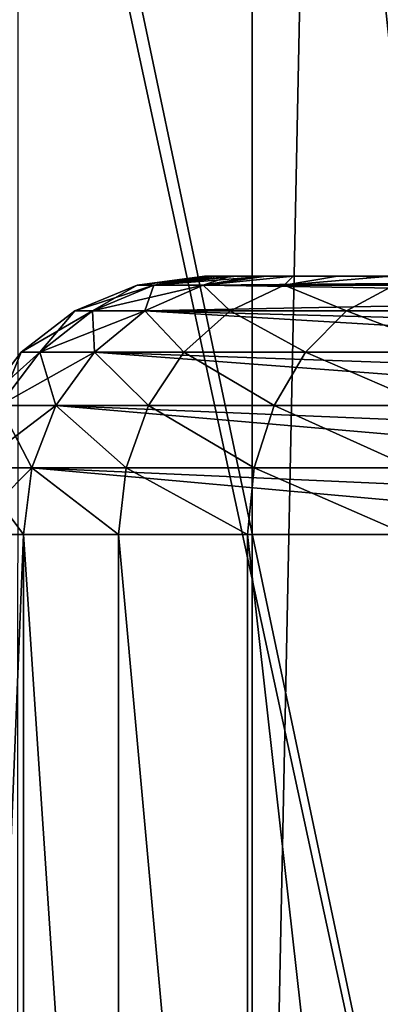
# Model space of a CAD drawing. Units: millimetres. Extents: x -25 to 25, y -4 to 174.
# Drawn here: x 6 to 8, y 5 to 9 of the extents above; entities that cross this region are included whole.
import ezdxf

# ---------------------------------------------------------------- set-up
doc = ezdxf.new("R2010")
doc.units = ezdxf.units.MM
doc.header["$LTSCALE"] = 52.148148
for name, color, linetype in [('18', 7, 'CONTINUOUS'), ('197', 7, 'CONTINUOUS'), ('198', 7, 'CONTINUOUS'), ('20', 7, 'CONTINUOUS'), ('221', 7, 'CONTINUOUS'), ('222', 7, 'CONTINUOUS'), ('349', 7, 'CONTINUOUS'), ('359', 7, 'CONTINUOUS'), ('4', 7, 'CONTINUOUS')]:
    doc.layers.add(name, color=color, linetype=linetype)

msp = doc.modelspace()

# ---------------------------------------------------------------- linework, layer by layer
at = {"layer": '18', "color": 7, "linetype": 'CONTINUOUS'}
for points in [[(6.3015, 7, -5.7101), (9.199, 7, -13.6709), (6.3015, 1.5, -5.7101), (6.3015, 7, -5.7101)], [(6.3015, 1.5, -5.7101), (9.199, 7, -13.6709), (9.0658, 1.5, -13.3049), (6.3015, 1.5, -5.7101)]]:
    msp.add_3dface(points, dxfattribs=at)
at = {"layer": '197', "color": 7, "linetype": 'CONTINUOUS'}
for points in [[(7.0075, 8, -4.2454), (7.0495, 8, -4.6273), (6.7412, 7.9659, -4), (7.0075, 8, -4.2454)], [(6.7412, 7.9659, -4), (7.0495, 8, -4.6273), (6.8059, 7.9659, -4.7395), (6.7412, 7.9659, -4)], [(7.0024, 8, -3.8615), (7.0075, 8, -4.2454), (6.7412, 7.9659, -4), (7.0024, 8, -3.8615)], [(6.8059, 7.9659, -3.2605), (7.0024, 8, -3.8615), (6.7412, 7.9659, -4), (6.8059, 7.9659, -3.2605)], [(7.1278, 8, -5.003), (7.2412, 8, -5.3681), (6.8059, 7.9659, -4.7395), (7.1278, 8, -5.003)], [(6.8059, 7.9659, -4.7395), (7.2412, 8, -5.3681), (6.998, 7.9659, -5.4566), (6.8059, 7.9659, -4.7395)], [(7.0495, 8, -4.6273), (7.1278, 8, -5.003), (6.8059, 7.9659, -4.7395), (7.0495, 8, -4.6273)], [(7.0341, 8, -3.4789), (7.0024, 8, -3.8615), (6.8059, 7.9659, -3.2605), (7.0341, 8, -3.4789)], [(7.1024, 8, -3.1009), (7.0341, 8, -3.4789), (6.8059, 7.9659, -3.2605), (7.1024, 8, -3.1009)], [(6.998, 7.9659, -2.5434), (7.1024, 8, -3.1009), (6.8059, 7.9659, -3.2605), (6.998, 7.9659, -2.5434)], [(7.2065, 8, -2.7313), (7.1024, 8, -3.1009), (6.998, 7.9659, -2.5434), (7.2065, 8, -2.7313)], [(7.3457, 8, -2.3734), (7.2065, 8, -2.7313), (6.998, 7.9659, -2.5434), (7.3457, 8, -2.3734)], [(7.3118, 7.9659, -1.8706), (7.3457, 8, -2.3734), (6.998, 7.9659, -2.5434), (7.3118, 7.9659, -1.8706)], [(7.5185, 8, -2.0305), (7.3457, 8, -2.3734), (7.3118, 7.9659, -1.8706), (7.5185, 8, -2.0305)], [(7.7234, 8, -1.7057), (7.5185, 8, -2.0305), (7.3118, 7.9659, -1.8706), (7.7234, 8, -1.7057)], [(7.7376, 7.9659, -1.2625), (7.7234, 8, -1.7057), (7.3118, 7.9659, -1.8706), (7.7376, 7.9659, -1.2625)], [(6.7412, 7.9659, -4), (6.8059, 7.9659, -4.7395), (6.4998, 7.8659, -4), (6.7412, 7.9659, -4)], [(6.5681, 7.8659, -3.2185), (6.7412, 7.9659, -4), (6.4998, 7.8659, -4), (6.5681, 7.8659, -3.2185)], [(6.4998, 7.8659, -4), (6.8059, 7.9659, -4.7395), (6.5681, 7.8659, -4.7815), (6.4998, 7.8659, -4)], [(6.8059, 7.9659, -3.2605), (6.7412, 7.9659, -4), (6.5681, 7.8659, -3.2185), (6.8059, 7.9659, -3.2605)], [(6.7712, 7.8659, -2.4608), (6.8059, 7.9659, -3.2605), (6.5681, 7.8659, -3.2185), (6.7712, 7.8659, -2.4608)], [(6.8059, 7.9659, -4.7395), (6.998, 7.9659, -5.4566), (6.5681, 7.8659, -4.7815), (6.8059, 7.9659, -4.7395)], [(6.5681, 7.8659, -4.7815), (6.998, 7.9659, -5.4566), (6.7712, 7.8659, -5.5392), (6.5681, 7.8659, -4.7815)], [(6.998, 7.9659, -2.5434), (6.8059, 7.9659, -3.2605), (6.7712, 7.8659, -2.4608), (6.998, 7.9659, -2.5434)], [(7.1027, 7.8659, -1.7499), (6.998, 7.9659, -2.5434), (6.7712, 7.8659, -2.4608), (7.1027, 7.8659, -1.7499)], [(7.3118, 7.9659, -1.8706), (6.998, 7.9659, -2.5434), (7.1027, 7.8659, -1.7499), (7.3118, 7.9659, -1.8706)], [(7.5526, 7.8659, -1.1073), (7.3118, 7.9659, -1.8706), (7.1027, 7.8659, -1.7499), (7.5526, 7.8659, -1.1073)], [(7.7376, 7.9659, -1.2625), (7.3118, 7.9659, -1.8706), (7.5526, 7.8659, -1.1073), (7.7376, 7.9659, -1.2625)], [(8.1073, 7.8659, -0.5526), (7.7376, 7.9659, -1.2625), (7.5526, 7.8659, -1.1073), (8.1073, 7.8659, -0.5526)], [(6.4998, 7.8659, -4), (6.5681, 7.8659, -4.7815), (6.2925, 7.7067, -4), (6.4998, 7.8659, -4)], [(6.364, 7.7067, -3.1826), (6.4998, 7.8659, -4), (6.2925, 7.7067, -4), (6.364, 7.7067, -3.1826)], [(6.2925, 7.7067, -4), (6.5681, 7.8659, -4.7815), (6.364, 7.7067, -4.8174), (6.2925, 7.7067, -4)], [(6.5681, 7.8659, -3.2185), (6.4998, 7.8659, -4), (6.364, 7.7067, -3.1826), (6.5681, 7.8659, -3.2185)], [(6.5764, 7.7067, -2.3899), (6.5681, 7.8659, -3.2185), (6.364, 7.7067, -3.1826), (6.5764, 7.7067, -2.3899)], [(6.5681, 7.8659, -4.7815), (6.7712, 7.8659, -5.5392), (6.364, 7.7067, -4.8174), (6.5681, 7.8659, -4.7815)], [(6.364, 7.7067, -4.8174), (6.7712, 7.8659, -5.5392), (6.5764, 7.7067, -5.6101), (6.364, 7.7067, -4.8174)], [(6.7712, 7.8659, -2.4608), (6.5681, 7.8659, -3.2185), (6.5764, 7.7067, -2.3899), (6.7712, 7.8659, -2.4608)], [(6.9232, 7.7067, -1.6463), (6.7712, 7.8659, -2.4608), (6.5764, 7.7067, -2.3899), (6.9232, 7.7067, -1.6463)], [(7.1027, 7.8659, -1.7499), (6.7712, 7.8659, -2.4608), (6.9232, 7.7067, -1.6463), (7.1027, 7.8659, -1.7499)], [(7.3939, 7.7067, -0.9741), (7.1027, 7.8659, -1.7499), (6.9232, 7.7067, -1.6463), (7.3939, 7.7067, -0.9741)], [(7.5526, 7.8659, -1.1073), (7.1027, 7.8659, -1.7499), (7.3939, 7.7067, -0.9741), (7.5526, 7.8659, -1.1073)], [(7.9741, 7.7067, -0.3939), (7.5526, 7.8659, -1.1073), (7.3939, 7.7067, -0.9741), (7.9741, 7.7067, -0.3939)], [(8.1073, 7.8659, -0.5526), (7.5526, 7.8659, -1.1073), (7.9741, 7.7067, -0.3939), (8.1073, 7.8659, -0.5526)], [(6.2925, 7.7067, -4), (6.364, 7.7067, -4.8174), (6.1336, 7.4993, -4), (6.2925, 7.7067, -4)], [(6.2075, 7.4993, -3.155), (6.2925, 7.7067, -4), (6.1336, 7.4993, -4), (6.2075, 7.4993, -3.155)], [(6.1336, 7.4993, -4), (6.364, 7.7067, -4.8174), (6.2075, 7.4993, -4.845), (6.1336, 7.4993, -4)], [(6.364, 7.7067, -3.1826), (6.2925, 7.7067, -4), (6.2075, 7.4993, -3.155), (6.364, 7.7067, -3.1826)], [(6.4271, 7.4993, -2.3356), (6.364, 7.7067, -3.1826), (6.2075, 7.4993, -3.155), (6.4271, 7.4993, -2.3356)], [(6.364, 7.7067, -4.8174), (6.5764, 7.7067, -5.6101), (6.2075, 7.4993, -4.845), (6.364, 7.7067, -4.8174)], [(6.2075, 7.4993, -4.845), (6.5764, 7.7067, -5.6101), (6.4271, 7.4993, -5.6644), (6.2075, 7.4993, -4.845)], [(6.5764, 7.7067, -2.3899), (6.364, 7.7067, -3.1826), (6.4271, 7.4993, -2.3356), (6.5764, 7.7067, -2.3899)], [(6.7856, 7.4993, -1.5668), (6.5764, 7.7067, -2.3899), (6.4271, 7.4993, -2.3356), (6.7856, 7.4993, -1.5668)], [(6.9232, 7.7067, -1.6463), (6.5764, 7.7067, -2.3899), (6.7856, 7.4993, -1.5668), (6.9232, 7.7067, -1.6463)], [(7.2721, 7.4993, -0.8719), (6.9232, 7.7067, -1.6463), (6.7856, 7.4993, -1.5668), (7.2721, 7.4993, -0.8719)], [(7.3939, 7.7067, -0.9741), (6.9232, 7.7067, -1.6463), (7.2721, 7.4993, -0.8719), (7.3939, 7.7067, -0.9741)], [(7.8719, 7.4993, -0.2721), (7.3939, 7.7067, -0.9741), (7.2721, 7.4993, -0.8719), (7.8719, 7.4993, -0.2721)], [(7.9741, 7.7067, -0.3939), (7.3939, 7.7067, -0.9741), (7.8719, 7.4993, -0.2721), (7.9741, 7.7067, -0.3939)], [(6.3333, 7.2578, -2.3015), (6.2075, 7.4993, -3.155), (6.1093, 7.2578, -3.1376), (6.3333, 7.2578, -2.3015)], [(6.2075, 7.4993, -4.845), (6.4271, 7.4993, -5.6644), (6.1093, 7.2578, -4.8624), (6.2075, 7.4993, -4.845)], [(6.1093, 7.2578, -4.8624), (6.4271, 7.4993, -5.6644), (6.3333, 7.2578, -5.6985), (6.1093, 7.2578, -4.8624)], [(6.4271, 7.4993, -2.3356), (6.2075, 7.4993, -3.155), (6.3333, 7.2578, -2.3015), (6.4271, 7.4993, -2.3356)], [(6.6991, 7.2578, -1.5169), (6.4271, 7.4993, -2.3356), (6.3333, 7.2578, -2.3015), (6.6991, 7.2578, -1.5169)], [(6.7856, 7.4993, -1.5668), (6.4271, 7.4993, -2.3356), (6.6991, 7.2578, -1.5169), (6.7856, 7.4993, -1.5668)], [(7.1957, 7.2578, -0.8078), (6.7856, 7.4993, -1.5668), (6.6991, 7.2578, -1.5169), (7.1957, 7.2578, -0.8078)], [(7.2721, 7.4993, -0.8719), (6.7856, 7.4993, -1.5668), (7.1957, 7.2578, -0.8078), (7.2721, 7.4993, -0.8719)], [(7.8078, 7.2578, -0.1957), (7.2721, 7.4993, -0.8719), (7.1957, 7.2578, -0.8078), (7.8078, 7.2578, -0.1957)], [(7.8719, 7.4993, -0.2721), (7.2721, 7.4993, -0.8719), (7.8078, 7.2578, -0.1957), (7.8719, 7.4993, -0.2721)], [(6.3015, 7, -5.7101), (6.076, 7, -4.8682), (6.3333, 7.2578, -5.6985), (6.3015, 7, -5.7101)], [(6.076, 7, -4.8682), (6.1093, 7.2578, -4.8624), (6.3333, 7.2578, -5.6985), (6.076, 7, -4.8682)], [(6.076, 7, -3.1318), (6.3015, 7, -2.2899), (6.1093, 7.2578, -3.1376), (6.076, 7, -3.1318)], [(6.3015, 7, -2.2899), (6.3333, 7.2578, -2.3015), (6.1093, 7.2578, -3.1376), (6.3015, 7, -2.2899)], [(6.3015, 7, -2.2899), (6.6699, 7, -1.5), (6.3333, 7.2578, -2.3015), (6.3015, 7, -2.2899)], [(6.6699, 7, -1.5), (6.6991, 7.2578, -1.5169), (6.3333, 7.2578, -2.3015), (6.6699, 7, -1.5)], [(6.6699, 7, -1.5), (7.1698, 7, -0.7861), (6.6991, 7.2578, -1.5169), (6.6699, 7, -1.5)], [(7.1698, 7, -0.7861), (7.1957, 7.2578, -0.8078), (6.6991, 7.2578, -1.5169), (7.1698, 7, -0.7861)], [(7.1698, 7, -0.7861), (7.7861, 7, -0.1698), (7.1957, 7.2578, -0.8078), (7.1698, 7, -0.7861)], [(7.7861, 7, -0.1698), (7.8078, 7.2578, -0.1957), (7.1957, 7.2578, -0.8078), (7.7861, 7, -0.1698)]]:
    msp.add_3dface(points, dxfattribs=at)
at = {"layer": '198', "color": 7, "linetype": 'CONTINUOUS'}
for points in [[(6.998, 7.9659, -5.4566), (7.2412, 8, -5.3681), (9.9503, 7.9913, -13.1968), (6.998, 7.9659, -5.4566)], [(9.842, 7.9654, -13.2762), (6.998, 7.9659, -5.4566), (9.9503, 7.9913, -13.1968), (9.842, 7.9654, -13.2762)], [(9.9503, 7.9913, -13.1968), (7.2412, 8, -5.3681), (8.6506, 8, -9.2402), (9.9503, 7.9913, -13.1968)], [(6.7712, 7.8659, -5.5392), (6.998, 7.9659, -5.4566), (9.7369, 7.9231, -13.3494), (6.7712, 7.8659, -5.5392)], [(9.7369, 7.9231, -13.3494), (6.998, 7.9659, -5.4566), (9.842, 7.9654, -13.2762), (9.7369, 7.9231, -13.3494)], [(9.6367, 7.8652, -13.4159), (6.7712, 7.8659, -5.5392), (9.7369, 7.9231, -13.3494), (9.6367, 7.8652, -13.4159)], [(6.5764, 7.7067, -5.6101), (6.7712, 7.8659, -5.5392), (9.4579, 7.7067, -13.5268), (6.5764, 7.7067, -5.6101)], [(9.4579, 7.7067, -13.5268), (6.7712, 7.8659, -5.5392), (9.5432, 7.7927, -13.4751), (9.4579, 7.7067, -13.5268)], [(9.5432, 7.7927, -13.4751), (6.7712, 7.8659, -5.5392), (9.6367, 7.8652, -13.4159), (9.5432, 7.7927, -13.4751)], [(6.4271, 7.4993, -5.6644), (6.5764, 7.7067, -5.6101), (9.3184, 7.5001, -13.6068), (6.4271, 7.4993, -5.6644)], [(9.3184, 7.5001, -13.6068), (6.5764, 7.7067, -5.6101), (9.3824, 7.6087, -13.5708), (9.3184, 7.5001, -13.6068)], [(9.3824, 7.6087, -13.5708), (6.5764, 7.7067, -5.6101), (9.4579, 7.7067, -13.5268), (9.3824, 7.6087, -13.5708)], [(6.3333, 7.2578, -5.6985), (6.4271, 7.4993, -5.6644), (9.2294, 7.2587, -13.6549), (6.3333, 7.2578, -5.6985)], [(9.267, 7.3828, -13.6349), (6.4271, 7.4993, -5.6644), (9.3184, 7.5001, -13.6068), (9.267, 7.3828, -13.6349)], [(9.2294, 7.2587, -13.6549), (6.4271, 7.4993, -5.6644), (9.267, 7.3828, -13.6349), (9.2294, 7.2587, -13.6549)], [(9.199, 7, -13.6709), (6.3015, 7, -5.7101), (6.3333, 7.2578, -5.6985), (9.199, 7, -13.6709)], [(9.2066, 7.1303, -13.6669), (6.3333, 7.2578, -5.6985), (9.2294, 7.2587, -13.6549), (9.2066, 7.1303, -13.6669)], [(9.199, 7, -13.6709), (6.3333, 7.2578, -5.6985), (9.2066, 7.1303, -13.6669), (9.199, 7, -13.6709)]]:
    msp.add_3dface(points, dxfattribs=at)
at = {"layer": '20', "color": 7, "linetype": 'CONTINUOUS'}
for points in [[(6.3015, 7, -5.7101), (6.3015, 1.5, -5.7101), (6.076, 1.5, -4.8683), (6.3015, 7, -5.7101)], [(6.3015, 7, -5.7101), (6.076, 1.5, -4.8683), (6.076, 7, -4.8682), (6.3015, 7, -5.7101)], [(6.076, 1.5, -3.1317), (6.3015, 1.5, -2.2899), (6.076, 7, -3.1318), (6.076, 1.5, -3.1317)], [(6.076, 7, -3.1318), (6.3015, 1.5, -2.2899), (6.3015, 7, -2.2899), (6.076, 7, -3.1318)], [(6.3015, 1.5, -2.2899), (6.6699, 1.5, -1.5), (6.3015, 7, -2.2899), (6.3015, 1.5, -2.2899)], [(6.3015, 7, -2.2899), (6.6699, 1.5, -1.5), (6.6699, 7, -1.5), (6.3015, 7, -2.2899)], [(6.6699, 1.5, -1.5), (7.1698, 1.5, -0.7861), (6.6699, 7, -1.5), (6.6699, 1.5, -1.5)], [(6.6699, 7, -1.5), (7.1698, 1.5, -0.7861), (7.1698, 7, -0.7861), (6.6699, 7, -1.5)], [(7.1698, 1.5, -0.7861), (7.7861, 1.5, -0.1698), (7.1698, 7, -0.7861), (7.1698, 1.5, -0.7861)], [(7.1698, 7, -0.7861), (7.7861, 1.5, -0.1698), (7.7861, 7, -0.1698), (7.1698, 7, -0.7861)]]:
    msp.add_3dface(points, dxfattribs=at)
at = {"layer": '221', "color": 7, "linetype": 'CONTINUOUS'}
for points in [[(7.9276, 102.4741, 18.4322), (5.9036, 101.8768, 19.0282), (8.587, 0, 18.1961), (7.9276, 102.4741, 18.4322)], [(8.587, 0, 18.1961), (5.9036, 101.8768, 19.0282), (5.7934, 0, 19.0553), (8.587, 0, 18.1961)]]:
    msp.add_3dface(points, dxfattribs=at)
at = {"layer": '222', "color": 7, "linetype": 'CONTINUOUS'}
for points in [[(4.3536, 134, -19.3601), (7.1874, 134, -18.6722), (4.3536, 0, -19.3601), (4.3536, 134, -19.3601)], [(4.3536, 0, -19.3601), (7.1874, 134, -18.6722), (7.1874, 0, -18.6722), (4.3536, 0, -19.3601)], [(7.1874, 134, -18.6722), (9.9195, 134, -17.6524), (7.1874, 0, -18.6722), (7.1874, 134, -18.6722)], [(7.1874, 0, -18.6722), (9.9195, 134, -17.6524), (9.9195, 0, -17.6524), (7.1874, 0, -18.6722)]]:
    msp.add_3dface(points, dxfattribs=at)
at = {"layer": '349', "color": 7, "linetype": 'CONTINUOUS'}
for points in [[(5.2319, 82.3, 16.1038), (7.7491, 82.3, 15.3052), (5.4775, 0, 16.0407), (5.2319, 82.3, 16.1038)], [(5.4775, 0, 16.0407), (7.7491, 82.3, 15.3052), (8.1027, 0, 15.165), (5.4775, 0, 16.0407)]]:
    msp.add_3dface(points, dxfattribs=at)
at = {"layer": '359', "color": 7, "linetype": 'CONTINUOUS'}
for points in [[(8.5546, 8, -3.4802), (8.5, 8, -4), (7.0024, 8, -3.8615), (8.5546, 8, -3.4802)], [(8.5, 8, -4), (7.0075, 8, -4.2454), (7.0024, 8, -3.8615), (8.5, 8, -4)], [(8.5546, 8, -3.4802), (7.0024, 8, -3.8615), (7.0341, 8, -3.4789), (8.5546, 8, -3.4802)], [(8.5, 8, -4), (8.5546, 8, -4.5198), (7.0075, 8, -4.2454), (8.5, 8, -4)], [(8.5546, 8, -4.5198), (7.0495, 8, -4.6273), (7.0075, 8, -4.2454), (8.5546, 8, -4.5198)], [(8.5546, 8, -3.4802), (7.0341, 8, -3.4789), (7.1024, 8, -3.1009), (8.5546, 8, -3.4802)], [(8.5546, 8, -4.5198), (8.7162, 8, -5.0169), (7.0495, 8, -4.6273), (8.5546, 8, -4.5198)], [(8.7162, 8, -5.0169), (7.1278, 8, -5.003), (7.0495, 8, -4.6273), (8.7162, 8, -5.0169)], [(8.7162, 8, -2.9831), (8.5546, 8, -3.4802), (7.1024, 8, -3.1009), (8.7162, 8, -2.9831)], [(8.7162, 8, -2.9831), (7.1024, 8, -3.1009), (7.2065, 8, -2.7313), (8.7162, 8, -2.9831)], [(8.7162, 8, -5.0169), (7.2412, 8, -5.3681), (7.1278, 8, -5.003), (8.7162, 8, -5.0169)], [(8.9775, 8, -2.5305), (8.7162, 8, -2.9831), (7.2065, 8, -2.7313), (8.9775, 8, -2.5305)], [(8.9775, 8, -2.5305), (7.2065, 8, -2.7313), (7.3457, 8, -2.3734), (8.9775, 8, -2.5305)], [(8.7162, 8, -5.0169), (8.9775, 8, -5.4695), (7.2412, 8, -5.3681), (8.7162, 8, -5.0169)], [(8.9775, 8, -5.4695), (9.3272, 8, -5.8579), (7.2412, 8, -5.3681), (8.9775, 8, -5.4695)], [(9.3272, 8, -5.8579), (9.75, 8, -6.1651), (7.2412, 8, -5.3681), (9.3272, 8, -5.8579)], [(9.75, 8, -6.1651), (10.2275, 8, -6.3776), (7.2412, 8, -5.3681), (9.75, 8, -6.1651)], [(7.2412, 8, -5.3681), (10.2275, 8, -6.3776), (8.6506, 8, -9.2402), (7.2412, 8, -5.3681)], [(9.3272, 8, -2.1421), (8.9775, 8, -2.5305), (7.3457, 8, -2.3734), (9.3272, 8, -2.1421)], [(9.3272, 8, -2.1421), (7.3457, 8, -2.3734), (7.5185, 8, -2.0305), (9.3272, 8, -2.1421)], [(9.75, 8, -1.8349), (9.3272, 8, -2.1421), (7.5185, 8, -2.0305), (9.75, 8, -1.8349)], [(9.75, 8, -1.8349), (7.5185, 8, -2.0305), (7.7234, 8, -1.7057), (9.75, 8, -1.8349)]]:
    msp.add_3dface(points, dxfattribs=at)
at = {"layer": '4', "color": 7, "linetype": 'CONTINUOUS'}
for points in [[(8.6622, 0, -14.9282), (6.39, 82.3, -15.7786), (6.2926, 22.3656, -15.8087), (8.6622, 0, -14.9282)], [(8.8155, 82.3, -14.86), (6.39, 82.3, -15.7786), (8.7644, 7.6437, -14.8828), (8.8155, 82.3, -14.86)], [(8.7644, 7.6437, -14.8828), (6.39, 82.3, -15.7786), (8.7079, 7.4332, -14.908), (8.7644, 7.6437, -14.8828)], [(8.7079, 7.4332, -14.908), (6.39, 82.3, -15.7786), (8.6736, 7.2173, -14.9231), (8.7079, 7.4332, -14.908)], [(8.6736, 7.2173, -14.9231), (6.39, 82.3, -15.7786), (8.6622, 7, -14.9282), (8.6736, 7.2173, -14.9231)], [(8.6622, 7, -14.9282), (6.39, 82.3, -15.7786), (8.6622, 0, -14.9282), (8.6622, 7, -14.9282)], [(6.2926, 11.2548, -15.8087), (8.6622, 0, -14.9282), (6.2926, 22.3656, -15.8087), (6.2926, 11.2548, -15.8087)], [(6.2804, 11.0249, -15.8124), (8.6622, 0, -14.9282), (6.2926, 11.2548, -15.8087), (6.2804, 11.0249, -15.8124)], [(6.2755, 0, -15.8139), (8.6622, 0, -14.9282), (6.2804, 11.0249, -15.8124), (6.2755, 0, -15.8139)]]:
    msp.add_3dface(points, dxfattribs=at)

doc.saveas('drawing.dxf')
